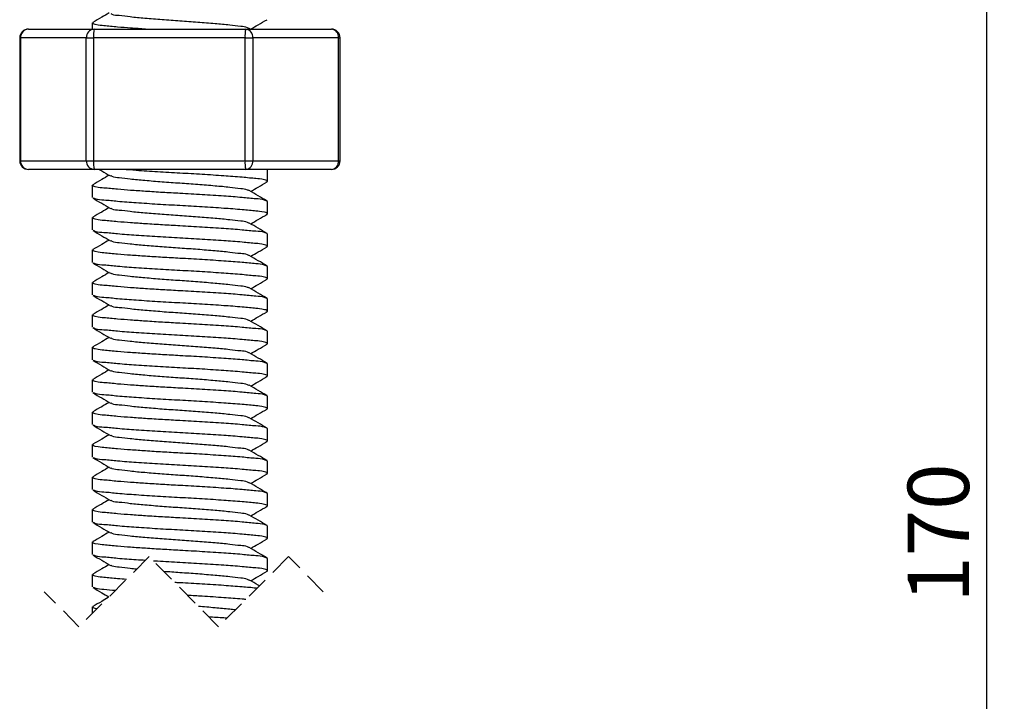
# Model space of a CAD drawing. Units: millimetres. Extents: x 0 to 420, y 0 to 297.
# Drawn here: x 132 to 188, y 100 to 139 of the extents above; entities that cross this region are included whole.
import ezdxf

# ---------------------------------------------------------------- set-up
doc = ezdxf.new("R2010")
doc.units = ezdxf.units.MM
doc.linetypes.add('HIDDEN', pattern=[1.905, 1.27, -0.635])
doc.layers.add('SLD-0', color=179, linetype='Continuous')
doc.styles.add('SLDTEXTSTYLE3', font='TXT', dxfattribs={"width": 0.75})
doc.dimstyles.new('SLDDIMSTYLE1', dxfattribs={"dimtxt": 3.5, "dimasz": 3.302, "dimexe": 0, "dimexo": 0.0625, "dimgap": 0.875, "dimtad": 1, "dimrnd": 1e-09, "dimzin": 12, "dimdsep": 46, "dimtxsty": 'SLDTEXTSTYLE3', "dimsah": 1, "dimcen": 0.09, "dimadec": 0, "dimazin": 3, "dimtfac": 1, "dimtofl": 0, "dimtmove": 0, "dimatfit": 3, "dimfxl": 1, "dimfrac": 2, "dimtolj": 1, "dimtzin": 12, "dimarcsym": 0})

# ---------------------------------------------------------------- blocks, each defined once
blk = doc.blocks.new('_D_1')
at = {"layer": 'SLD-0'}
for p, q in [((146.123, 159.037), (188.123, 159.037)), ((187.123, 59.381), (187.123, 159.037)), ((172.123, 59.381), (188.123, 59.381))]:
    blk.add_line(p, q, dxfattribs=at)
for points in [[(187.123, 159.037), (186.615, 155.735), (187.631, 155.735)], [(187.123, 59.381), (187.631, 62.683), (186.615, 62.683)]]:
    blk.add_solid(points, dxfattribs=at)
at = {"layer": 'SLD-0', "insert": (182.612, 105.33), "char_height": 3.5, "attachment_point": 1, "rotation": 90, "style": 'SLDTEXTSTYLE3'}
blk.add_mtext('170', dxfattribs=at)

msp = doc.modelspace()

# ---------------------------------------------------------------- linework, layer by layer
at = {"color": 7, "linetype": 'Continuous', "lineweight": 25}
for p, q in [((136.123, 138.382), (136.123, 138.037)), ((131.988, 137.537), (131.988, 130.537)), ((135.787, 137.537), (132.037, 137.537)), ((132.037, 137.537), (132.037, 130.537)), ((132.488, 138.037), (136.238, 138.037)), ((135.787, 137.537), (136.2, 137.537)), ((135.787, 130.537), (135.787, 137.537)), ((136.2, 137.537), (136.2, 130.537)), ((144.836, 137.537), (136.2, 137.537)), ((136.238, 138.037), (144.874, 138.037)), ((144.836, 130.537), (144.836, 137.537)), ((144.836, 137.537), (145.286, 137.537)), ((144.874, 138.037), (149.759, 138.037)), ((145.154, 138.037), (145.08, 138.08)), ((145.286, 137.537), (145.286, 130.537)), ((150.172, 137.537), (145.286, 137.537)), ((150.172, 130.537), (150.172, 137.537)), ((150.259, 130.537), (150.259, 137.537)), ((132.037, 130.537), (135.787, 130.537)), ((135.787, 130.537), (136.2, 130.537)), ((136.2, 130.537), (144.836, 130.537)), ((144.836, 130.537), (145.286, 130.537)), ((145.286, 130.537), (150.172, 130.537)), ((136.238, 130.037), (132.488, 130.037)), ((144.874, 130.037), (136.238, 130.037)), ((149.759, 130.037), (144.874, 130.037)), ((146.123, 129.362), (146.123, 130.037)), ((136.123, 129.132), (136.123, 128.437)), ((146.123, 127.512), (146.123, 128.207)), ((136.123, 127.282), (136.123, 126.587)), ((146.123, 125.662), (146.123, 126.357)), ((136.123, 125.432), (136.123, 124.737)), ((146.123, 123.812), (146.123, 124.507)), ((136.123, 123.582), (136.123, 122.887)), ((146.123, 121.962), (146.123, 122.657)), ((136.123, 121.732), (136.123, 121.037)), ((146.123, 120.112), (146.123, 120.807)), ((136.123, 119.882), (136.123, 119.187)), ((146.123, 118.262), (146.123, 118.957)), ((136.123, 118.032), (136.123, 117.337)), ((146.123, 116.412), (146.123, 117.107)), ((136.123, 116.182), (136.123, 115.487)), ((146.123, 114.562), (146.123, 115.257)), ((136.123, 114.332), (136.123, 113.637)), ((146.123, 112.712), (146.123, 113.407)), ((136.123, 112.482), (136.123, 111.787)), ((146.123, 110.862), (146.123, 111.557)), ((136.123, 110.632), (136.123, 109.937)), ((146.123, 109.012), (146.123, 109.707)), ((136.123, 108.782), (136.123, 108.087)), ((146.123, 107.162), (146.123, 107.857)), ((136.123, 106.932), (136.123, 106.237)), ((136.123, 105.082), (136.123, 104.717))]:
    msp.add_line(p, q, dxfattribs=at)
at = {"color": 8, "linetype": 'Continuous', "lineweight": 25}
for p, q in [((131.988, 137.537), (132.037, 137.537)), ((150.172, 137.537), (150.259, 137.537)), ((131.988, 130.537), (132.037, 130.537)), ((150.172, 130.537), (150.259, 130.537))]:
    msp.add_line(p, q, dxfattribs=at)
at = {"color": 7, "linetype": 'HIDDEN', "lineweight": 18}
for p, q in [((139.369, 107.963), (135.369, 103.963)), ((143.322, 103.963), (139.369, 107.963)), ((147.322, 107.963), (143.322, 103.963)), ((149.298, 105.963), (147.322, 107.963)), ((135.369, 103.963), (133.392, 105.963))]:
    msp.add_line(p, q, dxfattribs=at)
at = {"color": 7, "linetype": 'Continuous', "lineweight": 25}
for centre, radius, start, end in [((132.488, 137.537), 0.5, 90.0002, 179.9999), ((132.514, 137.56), 0.477, 93.1233, 182.8158), ((136.264, 137.56), 0.477, 93.1233, 182.8158), ((137.881, 137.661), 1.685, 167.1181, 184.2294), ((146.516, 137.661), 1.685, 167.118, 184.2295), ((144.825, 137.577), 0.463, 355.0688, 84.0253), ((149.759, 137.537), 0.5, 0.0001, 89.9998), ((149.711, 137.577), 0.463, 355.0686, 84.0255), ((132.488, 130.537), 0.5, 180.0001, 269.9998), ((132.514, 130.514), 0.477, 177.1848, 266.8761), ((136.264, 130.514), 0.477, 177.1849, 266.8761), ((137.881, 130.413), 1.685, 175.7708, 192.8817), ((146.516, 130.413), 1.685, 175.7708, 192.8817), ((144.825, 130.497), 0.463, 275.9753, 4.9306), ((149.759, 130.537), 0.5, 270.0002, 359.9999), ((149.711, 130.497), 0.463, 275.9751, 4.9308)]:
    msp.add_arc(centre, radius, start, end, dxfattribs=at)
for points, knots in [([(137.089, 138.96), (136.947, 138.877), (136.637, 138.696), (136.326, 138.516), (136.158, 138.419)], [0, 0, 0, 0, 0.458026, 1, 1, 1, 1]), ([(145.046, 138.079), (145.025, 138.092), (144.889, 138.175), (144.505, 138.184), (143.896, 138.279), (143.076, 138.346), (142.13, 138.428), (141.123, 138.497), (140.117, 138.566), (139.171, 138.648), (138.351, 138.715), (137.741, 138.81), (137.357, 138.819), (137.222, 138.902), (137.201, 138.915)], [0, 0, 0, 0, 0.009305, 0.060089, 0.139397, 0.246295, 0.370964, 0.5, 0.629037, 0.753705, 0.860604, 0.939912, 0.990695, 1, 1, 1, 1]), ([(139.16, 138.037), (138.876, 138.057), (138.343, 138.094), (137.573, 138.15), (136.836, 138.232), (136.485, 138.245), (136.055, 138.368), (136.167, 138.407), (136.202, 138.419)], [0, 0, 0, 0, 0.269933, 0.504972, 0.752801, 0.910934, 0.972457, 1, 1, 1, 1]), ([(145.162, 138.037), (145.303, 138.119), (145.611, 138.299), (145.92, 138.478), (146.088, 138.576)], [0, 0, 0, 0, 0.455662, 1, 1, 1, 1]), ([(137.089, 129.71), (136.947, 129.627), (136.637, 129.446), (136.326, 129.266), (136.158, 129.169)], [0, 0, 0, 0, 0.458025, 1, 1, 1, 1]), ([(136.526, 130.037), (136.572, 130.011), (136.785, 129.887), (136.998, 129.762), (137.166, 129.665)], [0, 0, 0, 0, 0.2133584, 1, 1, 1, 1]), ([(146.044, 129.326), (146.079, 129.338), (146.192, 129.376), (145.762, 129.499), (145.41, 129.513), (144.563, 129.606), (143.573, 129.674), (142.379, 129.755), (141.124, 129.824), (139.865, 129.895), (138.78, 129.965), (138.119, 130.017), (137.867, 130.037)], [0, 0, 0, 0, 0.010365, 0.033516, 0.093023, 0.186283, 0.312085, 0.458865, 0.610833, 0.762801, 0.909581, 1, 1, 1, 1]), ([(146.123, 128.207), (146.065, 128.237), (145.858, 128.343), (145.354, 128.359), (144.587, 128.451), (143.564, 128.519), (142.381, 128.6), (141.219, 128.664), (140.14, 128.724), (139.204, 128.783), (138.343, 128.844), (137.573, 128.9), (136.836, 128.982), (136.485, 128.995), (136.055, 129.118), (136.167, 129.157), (136.202, 129.169)], [0, 0, 0, 0, 0.019113, 0.068239, 0.14523, 0.249088, 0.370263, 0.495722, 0.592907, 0.689338, 0.773196, 0.846213, 0.923205, 0.972331, 0.991444, 1, 1, 1, 1]), ([(145.046, 128.829), (145.025, 128.842), (144.889, 128.925), (144.505, 128.934), (143.896, 129.029), (143.076, 129.096), (142.13, 129.178), (141.123, 129.247), (140.117, 129.316), (139.171, 129.398), (138.351, 129.465), (137.741, 129.56), (137.357, 129.569), (137.222, 129.652), (137.201, 129.665)], [0, 0, 0, 0, 0.009305, 0.060089, 0.139397, 0.246295, 0.370964, 0.5, 0.629037, 0.753705, 0.860604, 0.939911, 0.990695, 1, 1, 1, 1]), ([(145.158, 128.785), (145.3, 128.867), (145.61, 129.048), (145.92, 129.228), (146.088, 129.326)], [0, 0, 0, 0, 0.458026, 1, 1, 1, 1]), ([(146.088, 128.244), (145.92, 128.341), (145.584, 128.536), (145.248, 128.732), (145.08, 128.83)], [0, 0, 0, 0, 0.500367, 1, 1, 1, 1]), ([(136.158, 128.401), (136.326, 128.303), (136.662, 128.108), (136.998, 127.912), (137.166, 127.815)], [0, 0, 0, 0, 0.5003665, 1, 1, 1, 1]), ([(146.044, 127.476), (146.079, 127.488), (146.192, 127.526), (145.762, 127.649), (145.41, 127.663), (144.563, 127.756), (143.573, 127.824), (142.379, 127.905), (141.124, 127.975), (139.865, 128.044), (138.683, 128.125), (137.659, 128.192), (136.894, 128.289), (136.416, 128.295), (136.234, 128.385), (136.202, 128.401)], [0, 0, 0, 0, 0.00863, 0.027908, 0.077458, 0.155114, 0.259868, 0.382089, 0.508631, 0.635172, 0.757393, 0.862147, 0.939802, 0.989352, 1, 1, 1, 1]), ([(137.089, 127.86), (136.947, 127.777), (136.637, 127.596), (136.326, 127.416), (136.158, 127.319)], [0, 0, 0, 0, 0.458025, 1, 1, 1, 1]), ([(145.046, 126.979), (145.025, 126.992), (144.889, 127.075), (144.505, 127.084), (143.896, 127.179), (143.076, 127.246), (142.13, 127.328), (141.123, 127.397), (140.117, 127.466), (139.171, 127.548), (138.351, 127.615), (137.741, 127.71), (137.357, 127.719), (137.222, 127.802), (137.201, 127.815)], [0, 0, 0, 0, 0.009305, 0.060089, 0.139397, 0.246295, 0.370964, 0.5, 0.629037, 0.753705, 0.860604, 0.939912, 0.990695, 1, 1, 1, 1]), ([(145.158, 126.935), (145.3, 127.017), (145.61, 127.198), (145.92, 127.378), (146.088, 127.476)], [0, 0, 0, 0, 0.458025, 1, 1, 1, 1]), ([(146.123, 126.357), (146.065, 126.387), (145.858, 126.493), (145.354, 126.509), (144.587, 126.601), (143.564, 126.669), (142.381, 126.75), (141.219, 126.814), (140.14, 126.874), (139.204, 126.933), (138.343, 126.994), (137.573, 127.05), (136.836, 127.132), (136.485, 127.145), (136.055, 127.268), (136.167, 127.307), (136.202, 127.319)], [0, 0, 0, 0, 0.019113, 0.068239, 0.145231, 0.249088, 0.370263, 0.495722, 0.592907, 0.689338, 0.773196, 0.846214, 0.923205, 0.972331, 0.991444, 1, 1, 1, 1]), ([(146.088, 126.394), (145.92, 126.491), (145.584, 126.686), (145.248, 126.882), (145.08, 126.98)], [0, 0, 0, 0, 0.5003665, 1, 1, 1, 1]), ([(136.158, 126.551), (136.326, 126.453), (136.662, 126.258), (136.998, 126.062), (137.166, 125.965)], [0, 0, 0, 0, 0.500367, 1, 1, 1, 1]), ([(146.044, 125.626), (146.079, 125.638), (146.192, 125.676), (145.762, 125.799), (145.41, 125.813), (144.563, 125.906), (143.573, 125.974), (142.379, 126.055), (141.124, 126.125), (139.865, 126.194), (138.683, 126.275), (137.659, 126.342), (136.894, 126.439), (136.416, 126.445), (136.234, 126.535), (136.202, 126.551)], [0, 0, 0, 0, 0.0086303, 0.0279085, 0.0774586, 0.1551143, 0.2598682, 0.3820895, 0.5086307, 0.6351717, 0.757393, 0.8621468, 0.9398024, 0.9893525, 1, 1, 1, 1]), ([(137.089, 126.01), (136.947, 125.927), (136.637, 125.746), (136.326, 125.566), (136.158, 125.469)], [0, 0, 0, 0, 0.458026, 1, 1, 1, 1]), ([(145.046, 125.129), (145.025, 125.142), (144.889, 125.225), (144.505, 125.234), (143.896, 125.329), (143.076, 125.396), (142.13, 125.478), (141.123, 125.547), (140.117, 125.616), (139.171, 125.698), (138.351, 125.765), (137.741, 125.86), (137.357, 125.869), (137.222, 125.952), (137.201, 125.965)], [0, 0, 0, 0, 0.009305, 0.060089, 0.139397, 0.246295, 0.370964, 0.5, 0.629037, 0.753705, 0.860604, 0.939912, 0.990695, 1, 1, 1, 1]), ([(146.123, 124.507), (146.065, 124.537), (145.858, 124.643), (145.354, 124.659), (144.587, 124.751), (143.564, 124.819), (142.381, 124.9), (141.219, 124.964), (140.14, 125.024), (139.204, 125.083), (138.343, 125.144), (137.573, 125.2), (136.836, 125.282), (136.485, 125.295), (136.055, 125.418), (136.167, 125.457), (136.202, 125.469)], [0, 0, 0, 0, 0.019113, 0.068239, 0.14523, 0.249088, 0.370263, 0.495722, 0.592907, 0.689338, 0.773196, 0.846213, 0.923205, 0.972331, 0.991444, 1, 1, 1, 1]), ([(145.158, 125.085), (145.3, 125.167), (145.61, 125.348), (145.92, 125.528), (146.088, 125.626)], [0, 0, 0, 0, 0.458025, 1, 1, 1, 1]), ([(136.158, 124.701), (136.326, 124.603), (136.662, 124.408), (136.998, 124.212), (137.166, 124.115)], [0, 0, 0, 0, 0.5003665, 1, 1, 1, 1]), ([(146.044, 123.776), (146.079, 123.788), (146.192, 123.826), (145.762, 123.949), (145.41, 123.963), (144.563, 124.056), (143.573, 124.124), (142.379, 124.205), (141.124, 124.275), (139.865, 124.344), (138.683, 124.425), (137.659, 124.492), (136.894, 124.589), (136.416, 124.595), (136.234, 124.685), (136.202, 124.701)], [0, 0, 0, 0, 0.00863, 0.027908, 0.077459, 0.155114, 0.259868, 0.38209, 0.508631, 0.635172, 0.757393, 0.862147, 0.939802, 0.989352, 1, 1, 1, 1]), ([(146.088, 124.544), (145.92, 124.641), (145.584, 124.836), (145.248, 125.032), (145.08, 125.13)], [0, 0, 0, 0, 0.500367, 1, 1, 1, 1]), ([(137.089, 124.16), (136.947, 124.077), (136.637, 123.896), (136.326, 123.716), (136.158, 123.619)], [0, 0, 0, 0, 0.458025, 1, 1, 1, 1]), ([(145.046, 123.279), (145.025, 123.292), (144.889, 123.375), (144.505, 123.384), (143.896, 123.479), (143.076, 123.546), (142.13, 123.628), (141.123, 123.697), (140.117, 123.766), (139.171, 123.848), (138.351, 123.915), (137.741, 124.01), (137.357, 124.019), (137.222, 124.102), (137.201, 124.115)], [0, 0, 0, 0, 0.009305, 0.060089, 0.139397, 0.246295, 0.370964, 0.5, 0.629037, 0.753705, 0.860604, 0.939911, 0.990695, 1, 1, 1, 1]), ([(146.123, 122.657), (146.065, 122.687), (145.858, 122.793), (145.354, 122.809), (144.587, 122.901), (143.564, 122.969), (142.381, 123.05), (141.219, 123.114), (140.14, 123.174), (139.204, 123.233), (138.343, 123.294), (137.573, 123.35), (136.836, 123.432), (136.485, 123.445), (136.055, 123.568), (136.167, 123.607), (136.202, 123.619)], [0, 0, 0, 0, 0.019113, 0.068239, 0.145231, 0.249088, 0.370263, 0.495722, 0.592907, 0.689338, 0.773196, 0.846214, 0.923205, 0.972331, 0.991444, 1, 1, 1, 1]), ([(145.158, 123.235), (145.3, 123.317), (145.61, 123.498), (145.92, 123.678), (146.088, 123.776)], [0, 0, 0, 0, 0.458026, 1, 1, 1, 1]), ([(146.088, 122.694), (145.92, 122.791), (145.584, 122.986), (145.248, 123.182), (145.08, 123.28)], [0, 0, 0, 0, 0.5003665, 1, 1, 1, 1]), ([(136.158, 122.851), (136.326, 122.753), (136.662, 122.558), (136.998, 122.362), (137.166, 122.265)], [0, 0, 0, 0, 0.5003665, 1, 1, 1, 1]), ([(146.044, 121.926), (146.079, 121.938), (146.192, 121.976), (145.762, 122.099), (145.41, 122.113), (144.563, 122.206), (143.573, 122.274), (142.379, 122.355), (141.124, 122.425), (139.865, 122.494), (138.683, 122.575), (137.659, 122.642), (136.894, 122.739), (136.416, 122.745), (136.234, 122.835), (136.202, 122.851)], [0, 0, 0, 0, 0.00863, 0.027908, 0.077459, 0.155114, 0.259868, 0.382089, 0.508631, 0.635172, 0.757393, 0.862147, 0.939802, 0.989352, 1, 1, 1, 1]), ([(137.089, 122.31), (136.947, 122.227), (136.637, 122.046), (136.326, 121.866), (136.158, 121.769)], [0, 0, 0, 0, 0.458026, 1, 1, 1, 1]), ([(145.046, 121.429), (145.025, 121.442), (144.889, 121.525), (144.505, 121.534), (143.896, 121.629), (143.076, 121.696), (142.13, 121.778), (141.123, 121.847), (140.117, 121.916), (139.171, 121.998), (138.351, 122.065), (137.741, 122.16), (137.357, 122.169), (137.222, 122.252), (137.201, 122.265)], [0, 0, 0, 0, 0.009305, 0.060089, 0.139397, 0.246295, 0.370964, 0.5, 0.629037, 0.753705, 0.860604, 0.939912, 0.990695, 1, 1, 1, 1]), ([(145.158, 121.385), (145.3, 121.467), (145.61, 121.648), (145.92, 121.828), (146.088, 121.926)], [0, 0, 0, 0, 0.458025, 1, 1, 1, 1]), ([(146.123, 120.807), (146.065, 120.837), (145.858, 120.943), (145.354, 120.959), (144.587, 121.051), (143.564, 121.119), (142.381, 121.2), (141.219, 121.264), (140.14, 121.324), (139.204, 121.383), (138.343, 121.444), (137.573, 121.5), (136.836, 121.582), (136.485, 121.595), (136.055, 121.718), (136.167, 121.757), (136.202, 121.769)], [0, 0, 0, 0, 0.019113, 0.068239, 0.14523, 0.249088, 0.370263, 0.495722, 0.592907, 0.689338, 0.773196, 0.846213, 0.923205, 0.972331, 0.991443, 1, 1, 1, 1]), ([(146.088, 120.844), (145.92, 120.941), (145.584, 121.136), (145.248, 121.332), (145.08, 121.43)], [0, 0, 0, 0, 0.5003665, 1, 1, 1, 1]), ([(136.158, 121.001), (136.326, 120.903), (136.662, 120.708), (136.998, 120.512), (137.166, 120.415)], [0, 0, 0, 0, 0.500367, 1, 1, 1, 1]), ([(146.044, 120.076), (146.079, 120.088), (146.192, 120.126), (145.762, 120.249), (145.41, 120.263), (144.563, 120.356), (143.573, 120.424), (142.379, 120.505), (141.124, 120.575), (139.865, 120.644), (138.683, 120.725), (137.659, 120.792), (136.894, 120.889), (136.416, 120.895), (136.234, 120.985), (136.202, 121.001)], [0, 0, 0, 0, 0.00863, 0.027908, 0.077459, 0.155114, 0.259868, 0.38209, 0.508631, 0.635172, 0.757393, 0.862147, 0.939802, 0.989352, 1, 1, 1, 1]), ([(137.089, 120.46), (136.947, 120.377), (136.637, 120.196), (136.326, 120.016), (136.158, 119.919)], [0, 0, 0, 0, 0.458025, 1, 1, 1, 1]), ([(145.046, 119.579), (145.025, 119.592), (144.889, 119.675), (144.505, 119.684), (143.896, 119.779), (143.076, 119.846), (142.13, 119.928), (141.123, 119.997), (140.117, 120.066), (139.171, 120.148), (138.351, 120.215), (137.741, 120.31), (137.357, 120.319), (137.222, 120.402), (137.201, 120.415)], [0, 0, 0, 0, 0.009305, 0.060089, 0.139397, 0.246295, 0.370964, 0.5, 0.629037, 0.753705, 0.860604, 0.939911, 0.990695, 1, 1, 1, 1]), ([(146.123, 118.957), (146.065, 118.987), (145.858, 119.093), (145.354, 119.109), (144.587, 119.201), (143.564, 119.269), (142.381, 119.35), (141.219, 119.414), (140.14, 119.474), (139.204, 119.533), (138.343, 119.594), (137.573, 119.65), (136.836, 119.732), (136.485, 119.745), (136.055, 119.868), (136.167, 119.907), (136.202, 119.919)], [0, 0, 0, 0, 0.019113, 0.068239, 0.14523, 0.249088, 0.370263, 0.495722, 0.592907, 0.689338, 0.773196, 0.846213, 0.923205, 0.972331, 0.991444, 1, 1, 1, 1]), ([(146.088, 118.994), (145.92, 119.091), (145.584, 119.286), (145.248, 119.482), (145.08, 119.58)], [0, 0, 0, 0, 0.500367, 1, 1, 1, 1]), ([(145.158, 119.535), (145.3, 119.617), (145.61, 119.798), (145.92, 119.978), (146.088, 120.076)], [0, 0, 0, 0, 0.458026, 1, 1, 1, 1]), ([(136.158, 119.151), (136.326, 119.053), (136.662, 118.858), (136.998, 118.662), (137.166, 118.565)], [0, 0, 0, 0, 0.5003665, 1, 1, 1, 1]), ([(146.044, 118.226), (146.079, 118.238), (146.192, 118.276), (145.762, 118.399), (145.41, 118.413), (144.563, 118.506), (143.573, 118.574), (142.379, 118.655), (141.124, 118.725), (139.865, 118.794), (138.683, 118.875), (137.659, 118.942), (136.894, 119.039), (136.416, 119.045), (136.234, 119.135), (136.202, 119.151)], [0, 0, 0, 0, 0.00863, 0.027908, 0.077458, 0.155114, 0.259868, 0.382089, 0.508631, 0.635172, 0.757393, 0.862147, 0.939802, 0.989352, 1, 1, 1, 1]), ([(137.089, 118.61), (136.947, 118.527), (136.637, 118.346), (136.326, 118.166), (136.158, 118.069)], [0, 0, 0, 0, 0.458025, 1, 1, 1, 1]), ([(145.046, 117.729), (145.025, 117.742), (144.889, 117.825), (144.505, 117.834), (143.896, 117.929), (143.076, 117.996), (142.13, 118.078), (141.123, 118.147), (140.117, 118.216), (139.171, 118.298), (138.351, 118.365), (137.741, 118.46), (137.357, 118.469), (137.222, 118.552), (137.201, 118.565)], [0, 0, 0, 0, 0.009305, 0.060089, 0.139397, 0.246295, 0.370964, 0.5, 0.629037, 0.753705, 0.860604, 0.939912, 0.990695, 1, 1, 1, 1]), ([(146.123, 117.107), (146.065, 117.137), (145.858, 117.243), (145.354, 117.259), (144.587, 117.351), (143.564, 117.419), (142.381, 117.5), (141.219, 117.564), (140.14, 117.624), (139.204, 117.683), (138.343, 117.744), (137.573, 117.8), (136.836, 117.882), (136.485, 117.895), (136.055, 118.018), (136.167, 118.057), (136.202, 118.069)], [0, 0, 0, 0, 0.019113, 0.068239, 0.145231, 0.249088, 0.370263, 0.495722, 0.592907, 0.689338, 0.773196, 0.846214, 0.923205, 0.972331, 0.991444, 1, 1, 1, 1]), ([(145.158, 117.685), (145.3, 117.767), (145.61, 117.948), (145.92, 118.128), (146.088, 118.226)], [0, 0, 0, 0, 0.458025, 1, 1, 1, 1]), ([(146.088, 117.144), (145.92, 117.241), (145.584, 117.436), (145.248, 117.632), (145.08, 117.73)], [0, 0, 0, 0, 0.5003665, 1, 1, 1, 1]), ([(136.158, 117.301), (136.326, 117.203), (136.662, 117.008), (136.998, 116.812), (137.166, 116.715)], [0, 0, 0, 0, 0.500367, 1, 1, 1, 1]), ([(146.044, 116.376), (146.079, 116.388), (146.192, 116.426), (145.762, 116.549), (145.41, 116.563), (144.563, 116.656), (143.573, 116.724), (142.379, 116.805), (141.124, 116.875), (139.865, 116.944), (138.683, 117.025), (137.659, 117.092), (136.894, 117.189), (136.416, 117.195), (136.234, 117.285), (136.202, 117.301)], [0, 0, 0, 0, 0.0086303, 0.0279085, 0.0774586, 0.1551143, 0.2598682, 0.3820895, 0.5086307, 0.6351717, 0.757393, 0.8621468, 0.9398024, 0.9893525, 1, 1, 1, 1]), ([(146.123, 115.257), (146.065, 115.287), (145.858, 115.393), (145.354, 115.409), (144.587, 115.501), (143.564, 115.569), (142.381, 115.65), (141.219, 115.714), (140.14, 115.774), (139.204, 115.833), (138.343, 115.894), (137.573, 115.95), (136.836, 116.032), (136.485, 116.045), (136.055, 116.168), (136.167, 116.207), (136.202, 116.219)], [0, 0, 0, 0, 0.019113, 0.068239, 0.14523, 0.249088, 0.370263, 0.495722, 0.592907, 0.689338, 0.773196, 0.846213, 0.923205, 0.972331, 0.991444, 1, 1, 1, 1]), ([(137.089, 116.76), (136.947, 116.677), (136.637, 116.496), (136.326, 116.316), (136.158, 116.219)], [0, 0, 0, 0, 0.458026, 1, 1, 1, 1]), ([(145.046, 115.879), (145.025, 115.892), (144.889, 115.975), (144.505, 115.984), (143.896, 116.079), (143.076, 116.146), (142.13, 116.228), (141.123, 116.297), (140.117, 116.366), (139.171, 116.448), (138.351, 116.515), (137.741, 116.61), (137.357, 116.619), (137.222, 116.702), (137.201, 116.715)], [0, 0, 0, 0, 0.009305, 0.060089, 0.139397, 0.246295, 0.370964, 0.5, 0.629037, 0.753705, 0.860604, 0.939912, 0.990695, 1, 1, 1, 1]), ([(145.158, 115.835), (145.3, 115.917), (145.61, 116.098), (145.92, 116.278), (146.088, 116.376)], [0, 0, 0, 0, 0.458025, 1, 1, 1, 1]), ([(146.088, 115.294), (145.92, 115.391), (145.584, 115.586), (145.248, 115.782), (145.08, 115.88)], [0, 0, 0, 0, 0.500367, 1, 1, 1, 1]), ([(136.158, 115.451), (136.326, 115.353), (136.662, 115.158), (136.998, 114.962), (137.166, 114.865)], [0, 0, 0, 0, 0.5003665, 1, 1, 1, 1]), ([(146.044, 114.526), (146.079, 114.538), (146.192, 114.576), (145.762, 114.699), (145.41, 114.713), (144.563, 114.806), (143.573, 114.874), (142.379, 114.955), (141.124, 115.025), (139.865, 115.094), (138.683, 115.175), (137.659, 115.242), (136.894, 115.339), (136.416, 115.345), (136.234, 115.435), (136.202, 115.451)], [0, 0, 0, 0, 0.00863, 0.027908, 0.077459, 0.155114, 0.259868, 0.38209, 0.508631, 0.635172, 0.757393, 0.862147, 0.939802, 0.989352, 1, 1, 1, 1]), ([(137.089, 114.91), (136.947, 114.827), (136.637, 114.646), (136.326, 114.466), (136.158, 114.369)], [0, 0, 0, 0, 0.458025, 1, 1, 1, 1]), ([(145.046, 114.029), (145.025, 114.042), (144.889, 114.125), (144.505, 114.134), (143.896, 114.229), (143.076, 114.296), (142.13, 114.378), (141.123, 114.447), (140.117, 114.516), (139.171, 114.598), (138.351, 114.665), (137.741, 114.76), (137.357, 114.769), (137.222, 114.852), (137.201, 114.865)], [0, 0, 0, 0, 0.009305, 0.060089, 0.139397, 0.246295, 0.370964, 0.5, 0.629037, 0.753705, 0.860604, 0.939911, 0.990695, 1, 1, 1, 1]), ([(145.158, 113.985), (145.3, 114.067), (145.61, 114.248), (145.92, 114.428), (146.088, 114.526)], [0, 0, 0, 0, 0.458026, 1, 1, 1, 1]), ([(146.123, 113.407), (146.065, 113.437), (145.858, 113.543), (145.354, 113.559), (144.587, 113.651), (143.564, 113.719), (142.381, 113.8), (141.219, 113.864), (140.14, 113.924), (139.204, 113.983), (138.343, 114.044), (137.573, 114.1), (136.836, 114.182), (136.485, 114.195), (136.055, 114.318), (136.167, 114.357), (136.202, 114.369)], [0, 0, 0, 0, 0.019113, 0.068239, 0.145231, 0.249088, 0.370263, 0.495722, 0.592907, 0.689338, 0.773196, 0.846214, 0.923205, 0.972331, 0.991444, 1, 1, 1, 1]), ([(146.088, 113.444), (145.92, 113.541), (145.584, 113.736), (145.248, 113.932), (145.08, 114.03)], [0, 0, 0, 0, 0.5003665, 1, 1, 1, 1]), ([(136.158, 113.601), (136.326, 113.503), (136.662, 113.308), (136.998, 113.112), (137.166, 113.015)], [0, 0, 0, 0, 0.5003665, 1, 1, 1, 1]), ([(146.044, 112.676), (146.079, 112.688), (146.192, 112.726), (145.762, 112.849), (145.41, 112.863), (144.563, 112.956), (143.573, 113.024), (142.379, 113.105), (141.124, 113.175), (139.865, 113.244), (138.683, 113.325), (137.659, 113.392), (136.894, 113.489), (136.416, 113.495), (136.234, 113.585), (136.202, 113.601)], [0, 0, 0, 0, 0.00863, 0.027908, 0.077459, 0.155114, 0.259868, 0.38209, 0.508631, 0.635172, 0.757393, 0.862147, 0.939802, 0.989352, 1, 1, 1, 1]), ([(137.089, 113.06), (136.947, 112.977), (136.637, 112.796), (136.326, 112.616), (136.158, 112.519)], [0, 0, 0, 0, 0.458026, 1, 1, 1, 1]), ([(145.046, 112.179), (145.025, 112.192), (144.889, 112.275), (144.505, 112.284), (143.896, 112.379), (143.076, 112.446), (142.13, 112.528), (141.123, 112.597), (140.117, 112.666), (139.171, 112.748), (138.351, 112.815), (137.741, 112.91), (137.357, 112.919), (137.222, 113.002), (137.201, 113.015)], [0, 0, 0, 0, 0.009305, 0.060089, 0.139397, 0.246295, 0.370964, 0.5, 0.629037, 0.753705, 0.860604, 0.939912, 0.990695, 1, 1, 1, 1]), ([(146.123, 111.557), (146.065, 111.587), (145.858, 111.693), (145.354, 111.709), (144.587, 111.801), (143.564, 111.869), (142.381, 111.95), (141.219, 112.014), (140.14, 112.074), (139.204, 112.133), (138.343, 112.194), (137.573, 112.25), (136.836, 112.332), (136.485, 112.345), (136.055, 112.468), (136.167, 112.507), (136.202, 112.519)], [0, 0, 0, 0, 0.019113, 0.068239, 0.14523, 0.249088, 0.370263, 0.495722, 0.592907, 0.689338, 0.773196, 0.846213, 0.923205, 0.972331, 0.991443, 1, 1, 1, 1]), ([(145.158, 112.135), (145.3, 112.217), (145.61, 112.398), (145.92, 112.578), (146.088, 112.676)], [0, 0, 0, 0, 0.458025, 1, 1, 1, 1]), ([(136.158, 111.751), (136.326, 111.653), (136.662, 111.458), (136.998, 111.262), (137.166, 111.165)], [0, 0, 0, 0, 0.500367, 1, 1, 1, 1]), ([(146.044, 110.826), (146.079, 110.838), (146.192, 110.876), (145.762, 110.999), (145.41, 111.013), (144.563, 111.106), (143.573, 111.174), (142.379, 111.255), (141.124, 111.325), (139.865, 111.394), (138.683, 111.475), (137.659, 111.542), (136.894, 111.639), (136.416, 111.645), (136.234, 111.735), (136.202, 111.751)], [0, 0, 0, 0, 0.00863, 0.027908, 0.077459, 0.155114, 0.259868, 0.38209, 0.508631, 0.635172, 0.757393, 0.862147, 0.939802, 0.989352, 1, 1, 1, 1]), ([(146.088, 111.594), (145.92, 111.691), (145.584, 111.886), (145.248, 112.082), (145.08, 112.18)], [0, 0, 0, 0, 0.500366, 1, 1, 1, 1]), ([(137.089, 111.21), (136.947, 111.127), (136.637, 110.946), (136.326, 110.766), (136.158, 110.669)], [0, 0, 0, 0, 0.458025, 1, 1, 1, 1]), ([(145.046, 110.329), (145.025, 110.342), (144.889, 110.425), (144.505, 110.434), (143.896, 110.529), (143.076, 110.596), (142.13, 110.678), (141.123, 110.747), (140.117, 110.816), (139.171, 110.898), (138.351, 110.965), (137.741, 111.06), (137.357, 111.069), (137.222, 111.152), (137.201, 111.165)], [0, 0, 0, 0, 0.009305, 0.060089, 0.139397, 0.246295, 0.370964, 0.5, 0.629037, 0.753705, 0.860604, 0.939911, 0.990695, 1, 1, 1, 1]), ([(146.123, 109.707), (146.065, 109.737), (145.858, 109.843), (145.354, 109.859), (144.587, 109.951), (143.564, 110.019), (142.381, 110.1), (141.219, 110.164), (140.14, 110.224), (139.204, 110.283), (138.343, 110.344), (137.573, 110.4), (136.836, 110.482), (136.485, 110.495), (136.055, 110.618), (136.167, 110.657), (136.202, 110.669)], [0, 0, 0, 0, 0.019113, 0.068239, 0.14523, 0.249088, 0.370263, 0.495722, 0.592907, 0.689338, 0.773196, 0.846213, 0.923205, 0.972331, 0.991444, 1, 1, 1, 1]), ([(145.158, 110.285), (145.3, 110.367), (145.61, 110.548), (145.92, 110.728), (146.088, 110.826)], [0, 0, 0, 0, 0.458026, 1, 1, 1, 1]), ([(146.088, 109.744), (145.92, 109.841), (145.584, 110.036), (145.248, 110.232), (145.08, 110.33)], [0, 0, 0, 0, 0.500367, 1, 1, 1, 1]), ([(136.158, 109.901), (136.326, 109.803), (136.662, 109.608), (136.998, 109.412), (137.166, 109.315)], [0, 0, 0, 0, 0.5003665, 1, 1, 1, 1]), ([(146.044, 108.976), (146.079, 108.988), (146.192, 109.026), (145.762, 109.149), (145.41, 109.163), (144.563, 109.256), (143.573, 109.324), (142.379, 109.405), (141.124, 109.475), (139.865, 109.544), (138.683, 109.625), (137.659, 109.692), (136.894, 109.789), (136.416, 109.795), (136.234, 109.885), (136.202, 109.901)], [0, 0, 0, 0, 0.00863, 0.027908, 0.077458, 0.155114, 0.259868, 0.382089, 0.508631, 0.635172, 0.757393, 0.862147, 0.939802, 0.989352, 1, 1, 1, 1]), ([(137.089, 109.36), (136.947, 109.277), (136.637, 109.096), (136.326, 108.916), (136.158, 108.819)], [0, 0, 0, 0, 0.458025, 1, 1, 1, 1]), ([(145.046, 108.479), (145.025, 108.492), (144.889, 108.575), (144.505, 108.584), (143.896, 108.679), (143.076, 108.746), (142.13, 108.828), (141.123, 108.897), (140.117, 108.966), (139.171, 109.048), (138.351, 109.115), (137.741, 109.21), (137.357, 109.219), (137.222, 109.302), (137.201, 109.315)], [0, 0, 0, 0, 0.009305, 0.060089, 0.139397, 0.246295, 0.370964, 0.5, 0.629037, 0.753705, 0.860604, 0.939912, 0.990695, 1, 1, 1, 1]), ([(145.158, 108.435), (145.3, 108.517), (145.61, 108.698), (145.92, 108.878), (146.088, 108.976)], [0, 0, 0, 0, 0.458025, 1, 1, 1, 1]), ([(146.123, 107.857), (146.065, 107.887), (145.858, 107.993), (145.354, 108.009), (144.587, 108.101), (143.564, 108.169), (142.381, 108.25), (141.219, 108.314), (140.14, 108.374), (139.204, 108.433), (138.343, 108.494), (137.573, 108.55), (136.836, 108.632), (136.485, 108.645), (136.055, 108.768), (136.167, 108.807), (136.202, 108.819)], [0, 0, 0, 0, 0.019113, 0.068239, 0.145231, 0.249088, 0.370263, 0.495722, 0.592907, 0.689338, 0.773196, 0.846214, 0.923205, 0.972331, 0.991444, 1, 1, 1, 1]), ([(146.088, 107.894), (145.92, 107.991), (145.584, 108.186), (145.248, 108.382), (145.08, 108.48)], [0, 0, 0, 0, 0.5003665, 1, 1, 1, 1]), ([(136.158, 108.051), (136.326, 107.953), (136.662, 107.758), (136.998, 107.562), (137.166, 107.465)], [0, 0, 0, 0, 0.500367, 1, 1, 1, 1]), ([(139.15, 107.744), (138.974, 107.755), (138.448, 107.79), (137.659, 107.842), (136.894, 107.939), (136.416, 107.945), (136.234, 108.035), (136.202, 108.051)], [0, 0, 0, 0, 0.17766, 0.532733, 0.795954, 0.963909, 1, 1, 1, 1]), ([(137.089, 107.51), (136.947, 107.427), (136.637, 107.246), (136.326, 107.066), (136.158, 106.969)], [0, 0, 0, 0, 0.458026, 1, 1, 1, 1]), ([(138.653, 107.247), (138.529, 107.257), (138.196, 107.286), (137.742, 107.361), (137.357, 107.369), (137.222, 107.452), (137.201, 107.465)], [0, 0, 0, 0, 0.252586, 0.677818, 0.950109, 1, 1, 1, 1]), ([(146.044, 107.126), (146.079, 107.138), (146.192, 107.176), (145.762, 107.299), (145.41, 107.313), (144.563, 107.406), (143.573, 107.474), (142.379, 107.555), (141.124, 107.625), (140.197, 107.674), (139.694, 107.708), (139.616, 107.713)], [0, 0, 0, 0, 0.013104, 0.0423753, 0.1176104, 0.2355204, 0.394575, 0.5801517, 0.7722874, 0.964423, 1, 1, 1, 1]), ([(138.072, 106.666), (137.907, 106.678), (137.487, 106.708), (136.836, 106.782), (136.485, 106.795), (136.055, 106.918), (136.167, 106.957), (136.202, 106.969)], [0, 0, 0, 0, 0.243065, 0.622014, 0.863811, 0.957885, 1, 1, 1, 1]), ([(145.046, 106.629), (145.025, 106.642), (144.889, 106.725), (144.505, 106.734), (143.896, 106.829), (143.076, 106.896), (142.13, 106.978), (141.158, 107.044), (140.514, 107.091), (140.209, 107.113)], [0, 0, 0, 0, 0.015108, 0.09756, 0.226323, 0.399882, 0.602292, 0.811794, 1, 1, 1, 1]), ([(145.158, 106.585), (145.3, 106.667), (145.61, 106.848), (145.92, 107.028), (146.088, 107.126)], [0, 0, 0, 0, 0.458025, 1, 1, 1, 1]), ([(136.158, 106.201), (136.326, 106.103), (136.632, 105.926), (136.937, 105.748), (137.074, 105.668)], [0, 0, 0, 0, 0.550625, 1, 1, 1, 1]), ([(137.429, 106.023), (137.219, 106.047), (136.845, 106.089), (136.416, 106.095), (136.234, 106.185), (136.202, 106.201)], [0, 0, 0, 0, 0.513137, 0.913885, 1, 1, 1, 1]), ([(145.512, 106.153), (145.492, 106.156), (145.215, 106.197), (144.584, 106.238), (143.565, 106.324), (142.381, 106.399), (141.449, 106.451), (140.926, 106.481), (140.828, 106.486)], [0, 0, 0, 0, 0.01256, 0.179058, 0.403657, 0.665706, 0.937018, 1, 1, 1, 1]), ([(145.655, 106.296), (145.631, 106.309), (145.44, 106.42), (145.248, 106.532), (145.08, 106.63)], [0, 0, 0, 0, 0.122955, 1, 1, 1, 1]), ([(137.033, 105.627), (136.91, 105.555), (136.618, 105.386), (136.326, 105.216), (136.158, 105.119)], [0, 0, 0, 0, 0.423769, 1, 1, 1, 1]), ([(144.879, 105.52), (144.811, 105.526), (144.393, 105.566), (143.565, 105.625), (142.525, 105.696), (141.836, 105.734), (141.556, 105.75)], [0, 0, 0, 0, 0.0615265, 0.3781834, 0.7476422, 1, 1, 1, 1]), ([(136.393, 104.987), (136.365, 104.99), (136.28, 105), (136.052, 105.069), (136.167, 105.107), (136.202, 105.119)], [0, 0, 0, 0, 0.252071, 0.768711, 1, 1, 1, 1]), ([(144.283, 104.924), (144.177, 104.937), (143.791, 104.983), (143.089, 105.047), (142.493, 105.096), (142.177, 105.121)], [0, 0, 0, 0, 0.151726, 0.551267, 1, 1, 1, 1]), ([(143.81, 104.451), (143.748, 104.456), (143.401, 104.483), (143.054, 104.505), (142.769, 104.522)], [0, 0, 0, 0, 0.179629, 1, 1, 1, 1])]:
    msp.add_open_spline(points, degree=3, knots=knots, dxfattribs=at)

# ---------------------------------------------------------------- dimensions: what is measured, and where the dimension line sits
at = {"layer": 'SLD-0'}
dim = msp.add_linear_dim(base=(187.123, 159.037), p1=(171.123, 59.381), p2=(145.123, 159.037), angle=90, text='170', dimstyle='SLDDIMSTYLE1', dxfattribs=at)
dim.commit()
dim.dimension.update_dxf_attribs({"geometry": '_D_1', "text_midpoint": (187.123, 109.209), "dimtype": 160})

doc.saveas('drawing.dxf')
